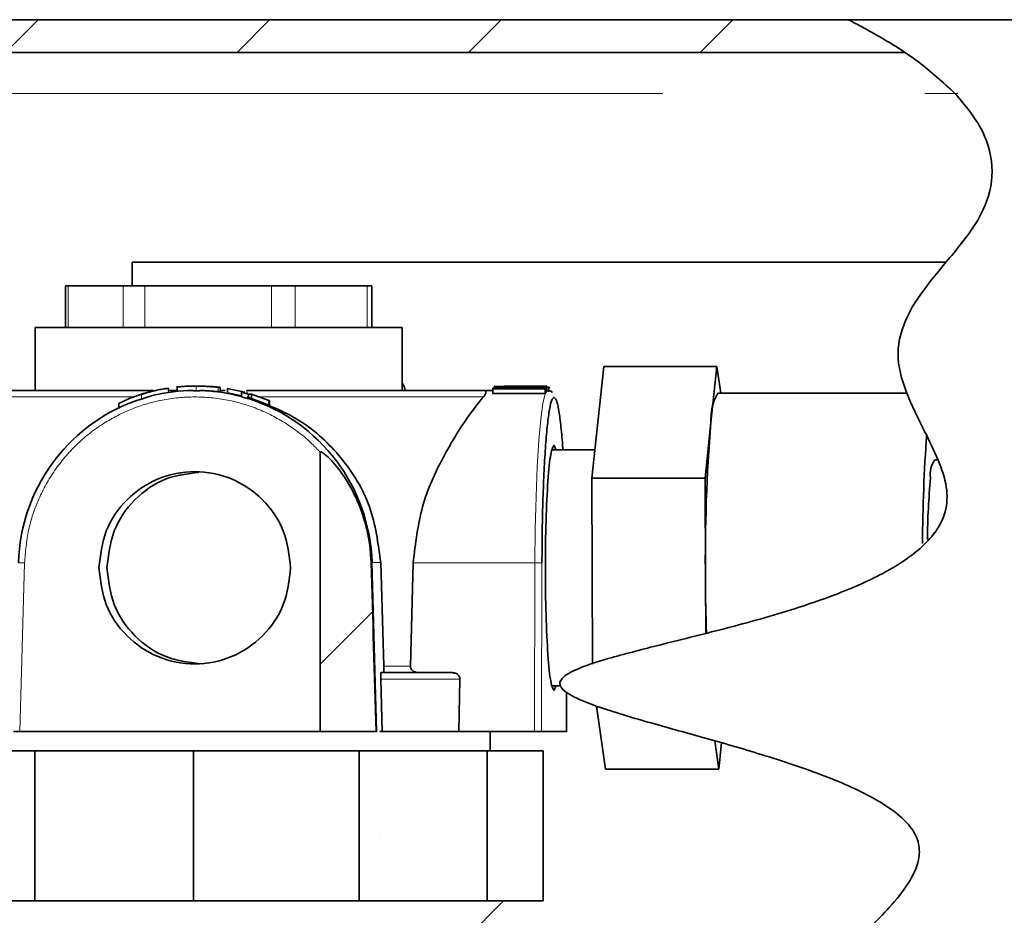
# Model space of a CAD drawing. Extents: x 0.3 to 10.5, y 0 to 7.8.
# Drawn here: x 8.2 to 8.6, y 4.6 to 5 of the extents above; entities that cross this region are included whole.
import ezdxf

# ---------------------------------------------------------------- set-up
doc = ezdxf.new("R2010")
doc.units = 0
doc.header["$MEASUREMENT"] = 0
doc.linetypes.add('PHANTOM', pattern=[0.49999999999999994, 0.25, -0.05, 0.05, -0.05, 0.05, -0.05])
doc.layers.get('0').update_dxf_attribs({"color": 1, "linetype": 'CONTINUOUS'})
pattern_1 = [(45, (5.194538753623172, 2.77546804877751), (-0.04419417382415922, 0.04419417382415922), [])]

msp = doc.modelspace()

# ---------------------------------------------------------------- hatches: boundary and pattern name
at = {"linetype": 'Continuous', "lineweight": 18}
h = msp.add_hatch(dxfattribs=at)
h.set_pattern_fill('ANSI31', scale=0.5, style=0)
h.set_pattern_definition(pattern_1)
edge = h.paths.add_edge_path(flags=0)
edge.add_line((8.507177679307093, 4.98336566253433), (6.536024499473575, 4.983365662518521))
edge.add_spline(control_points=[(6.536024499473571, 4.98336566251852), (6.534961907028285, 4.98336566251852), (6.533899231999486, 4.98335378711216), (6.532836937107328, 4.983328642194617), (6.524739746319797, 4.983136978659206), (6.516515125151267, 4.982194798996749), (6.508812403281825, 4.979690940102469), (6.505648238628355, 4.978662391760099), (6.502549893836198, 4.977355333115525), (6.499662964208399, 4.975701402351853), (6.496611221637126, 4.973953049751628), (6.493735221652111, 4.971772901407808), (6.491391963174275, 4.969150114866344), (6.489926978878737, 4.967510372119171), (6.488649518632416, 4.965668729064222), (6.487689955768738, 4.963690301816704), (6.48678130390458, 4.961816842896401), (6.486144132295808, 4.959779396834938), (6.485866573790107, 4.957715793720916), (6.485756718052125, 4.956899033872719), (6.485701066484127, 4.956073110487565), (6.485701066484127, 4.955248995851853)], knot_values=[0.07615095033972452, 0.07615095033972452, 0.07615095033972452, 0.07615095033972452, 0.07664453641449684, 0.07664453641449684, 0.07664453641449684, 0.08043567190340087, 0.08043567190340087, 0.08043567190340087, 0.08195683956023864, 0.08195683956023864, 0.08195683956023864, 0.08357335814652651, 0.08357335814652651, 0.08357335814652651, 0.08457804146295562, 0.08457804146295562, 0.08457804146295562, 0.08553101780845278, 0.08553101780845278, 0.08553101780845278, 0.08590711432664641, 0.08590711432664641, 0.08590711432664641, 0.08590711432664641], weights=[1, 1, 1, 1, 1, 1, 1, 1, 1, 1, 1, 1, 1, 1, 1, 1, 1, 1, 1, 1, 1, 1], degree=3, periodic=0)
edge.add_line((6.485701066484127, 4.955248995851853), (6.485701066484127, 4.441698995851853))
edge.add_line((6.485701066484127, 4.441698995851852), (6.505750798583927, 4.441698995851852))
edge.add_line((6.505750798583927, 4.441698995851852), (6.505750798583927, 4.95524899585185))
edge.add_spline(control_points=[(6.505750798583927, 4.955248995851853), (6.505750798583927, 4.95628497454648), (6.505933984584511, 4.957333260600861), (6.506269860190772, 4.958313280719451), (6.506768166686074, 4.95976724278611), (6.507615293110172, 4.961119549607555), (6.508628425057497, 4.962275351801636), (6.509928699234168, 4.963758731878896), (6.511537086990431, 4.964987262983024), (6.513237696865767, 4.965986790591466), (6.51608165527732, 4.967658317371849), (6.519271778409157, 4.9687650913087), (6.522484842990552, 4.969512297585413), (6.526904309411103, 4.970540055654232), (6.531487102632825, 4.970915662518521), (6.536024499473571, 4.970915662518521)], knot_values=[0.03123137211346187, 0.03123137211346187, 0.03123137211346187, 0.03123137211346187, 0.03170177097055162, 0.03170177097055162, 0.03170177097055162, 0.03240447934712749, 0.03240447934712749, 0.03240447934712749, 0.03330479424657289, 0.03330479424657289, 0.03330479424657289, 0.03481531137181702, 0.03481531137181702, 0.03481531137181702, 0.03690024988149604, 0.03690024988149604, 0.03690024988149604, 0.03690024988149604], weights=[1, 1, 1, 1, 1, 1, 1, 1, 1, 1, 1, 1, 1, 1, 1, 1], degree=3, periodic=0)
edge.add_line((6.536024499473571, 4.970915662518522), (8.528639478352941, 4.970915662562751))
edge.add_spline(control_points=[(8.528639478352938, 4.970915662562752), (8.522171287764786, 4.975230045012592), (8.514958133568557, 4.979382993002232), (8.507177679307086, 4.98336566253433)], knot_values=[0.5544478054312852, 0.5544478054312852, 0.5544478054312852, 0.5544478054312852, 0.5580813526350743, 0.5580813526350743, 0.5580813526350743, 0.5580813526350743], weights=[1, 1, 1, 1], degree=3, periodic=0)
h = msp.add_hatch(dxfattribs=at)
h.set_pattern_fill('ANSI31', scale=0.5, style=0)
h.set_pattern_definition(pattern_1)
edge = h.paths.add_edge_path(flags=0)
edge.add_ellipse((8.340786920452048, 4.155188560851332), major_axis=(-0.03505753807803558, 1.21690761331955), ratio=0.002053535692244737, start_angle=297.2153718004103, end_angle=300.6835371526828)
edge.add_spline(control_points=[(8.32504631049114, 4.776233360128209), (8.325033725558571, 4.776652463000853), (8.325017073243211, 4.777071463497777), (8.324996356512125, 4.777490243171877), (8.324723161716927, 4.783012756680649), (8.323731315896113, 4.788546726986145), (8.322050768227053, 4.79381441626919), (8.320073967540944, 4.8000107128579), (8.317103944582557, 4.805998751078982), (8.313211365927723, 4.811209285004005), (8.31163319569479, 4.813321794542628), (8.309907677340115, 4.815354427917572), (8.307931109293579, 4.817099849526325), (8.30743663043999, 4.81753650237905), (8.30692901539692, 4.817969334892331), (8.306360406510736, 4.818303788155135), (8.306216601603177, 4.818388373573531), (8.306066862102805, 4.818472079314874), (8.305904436843656, 4.818510192037604), (8.30586702352477, 4.818518970988959), (8.30582824382431, 4.818524956601789), (8.305789863491123, 4.818523013294965), (8.30576970008214, 4.818521992363489), (8.305749282851012, 4.818518605013645), (8.30573041595399, 4.818511418529133), (8.305717414459247, 4.818506466202288), (8.30570494004193, 4.818499541418684), (8.305694148895144, 4.818490759872243), (8.305683357550807, 4.818481978165042), (8.305674032417132, 4.818471126608121), (8.30566675362733, 4.818459269512648), (8.305654711228785, 4.818439652533299), (8.305647712602523, 4.818416776031593), (8.305644062783047, 4.818394048865927), (8.30564145514503, 4.818377811289923), (8.305640429989092, 4.818361291540691), (8.305640429969232, 4.818344845913598)], knot_values=[1.504135319310552e-05, 1.504135319310552e-05, 1.504135319310552e-05, 1.504135319310552e-05, 0.0002067415003152894, 0.0002067415003152894, 0.0002067415003152894, 0.002755794399123558, 0.002755794399123558, 0.002755794399123558, 0.005767901171338127, 0.005767901171338127, 0.005767901171338127, 0.006975997394908683, 0.006975997394908683, 0.006975997394908683, 0.007276899374103946, 0.007276899374103946, 0.007276899374103946, 0.007352862590553333, 0.007352862590553333, 0.007352862590553333, 0.007370152198698067, 0.007370152198698067, 0.007370152198698067, 0.007379207642964996, 0.007379207642964996, 0.007379207642964996, 0.007385430050248888, 0.007385430050248888, 0.007385430050248888, 0.00739165940325676, 0.00739165940325676, 0.00739165940325676, 0.007402066164870912, 0.007402066164870912, 0.007402066164870912, 0.007409430911449149, 0.007409430911449149, 0.007409430911449149, 0.007409430911449149], weights=[1, 1, 1, 1, 1, 1, 1, 1, 1, 1, 1, 1, 1, 1, 1, 1, 1, 1, 1, 1, 1, 1, 1, 1, 1, 1, 1, 1, 1, 1, 1, 1, 1, 1, 1, 1, 1], degree=3, periodic=0)
edge.add_line((8.30564042996924, 4.818344845913598), (8.30564042996924, 4.7117874779485))
edge.add_line((8.30564042996924, 4.711787477948501), (8.326977951014266, 4.711787477948501))

# ---------------------------------------------------------------- linework, layer by layer
at = {"color": 7, "linetype": 'Continuous', "lineweight": 35}
for p, q in [((8.507177679307086, 4.98336566253433), (6.536024499473571, 4.98336566251852)), ((8.507177679337973, 4.98336566251852), (8.898967371167013, 4.98336566251852)), ((8.528639478352938, 4.970915662562752), (6.536024499473571, 4.970915662518522)), ((8.233887447336771, 4.89081566251851), (8.233887447336771, 4.8817874779485)), ((8.54448325428473, 4.890815662518508), (8.233887447336771, 4.89081566251851)), ((8.208425132157624, 4.8817874779485), (8.208425132157624, 4.865954144615167)), ((8.208425132157624, 4.8817874779485), (8.209404320954798, 4.8817874779485)), ((8.230375711875192, 4.8817874779485), (8.209404320954798, 4.8817874779485)), ((8.230375711875192, 4.8817874779485), (8.238623593086176, 4.8817874779485)), ((8.28707186902495, 4.8817874779485), (8.238623593086176, 4.8817874779485)), ((8.28707186902495, 4.8817874779485), (8.296092680227781, 4.8817874779485)), ((8.323569565246162, 4.8817874779485), (8.296092680227781, 4.8817874779485)), ((8.323569565246162, 4.8817874779485), (8.325321684035176, 4.8817874779485)), ((8.325321684035176, 4.865954144615167), (8.325321684035176, 4.8817874779485)), ((8.196873408096403, 4.865954144615167), (8.196873408096403, 4.841954144615166)), ((8.336873408096404, 4.865954144615167), (8.196873408096403, 4.865954144615167)), ((8.336873408096404, 4.841954144615166), (8.336873408096404, 4.865954144615167)), ((8.4092593753377, 4.808440746162652), (8.413817611245067, 4.851094845564)), ((8.457041180920266, 4.851094845564002), (8.413817611245067, 4.851094845564)), ((8.454762062966582, 4.829767795863327), (8.457041180920266, 4.851094845564002)), ((8.457041180920266, 4.851094845564002), (8.458499736105255, 4.840937477948486)), ((8.165206741429737, 4.841954144615166), (8.242012545721787, 4.841954144615166)), ((8.24743894002456, 4.841954144615166), (8.250976725111913, 4.841954144615166)), ((8.247507337797396, 4.842701896130282), (8.247507337797396, 4.84277032952398)), ((8.251042639838284, 4.843590963514917), (8.251042639838284, 4.841550282654528)), ((8.253884296250947, 4.843633198169647), (8.253884296250947, 4.843478452024649)), ((8.258037483680676, 4.843620811281833), (8.257922775216366, 4.843620811281833)), ((8.264025468684766, 4.84339848821102), (8.264846292764952, 4.84339848821102)), ((8.264846292764952, 4.84339848821102), (8.267492013174115, 4.843134157523822)), ((8.267492013174115, 4.843134157523822), (8.26667010478206, 4.843134157523822)), ((8.267492013174115, 4.841455416395452), (8.26667010478206, 4.841455416395452)), ((8.267492013174115, 4.841455416395452), (8.267492013174115, 4.843134157523822)), ((8.267492013174115, 4.841954144615166), (8.269376585548025, 4.841954144615166)), ((8.276796840323337, 4.841324157897497), (8.270228155169564, 4.842724572356603)), ((8.270228155169564, 4.842724572356603), (8.270396223508309, 4.842724572356603)), ((8.270228155169564, 4.841035530786692), (8.270228155169564, 4.842724572356603)), ((8.275542291498, 4.839873289057924), (8.270228155169564, 4.841035530786692)), ((8.275542291498, 4.84129742201745), (8.275575254170294, 4.841324157897497)), ((8.275542291498, 4.84129742201745), (8.278188011907163, 4.840540139162679)), ((8.275542291498, 4.839554021363928), (8.275542291498, 4.84129742201745)), ((8.277494038761768, 4.841954144615166), (8.36854007476307, 4.841954144615166)), ((8.27822097457945, 4.840567180515886), (8.278188011907163, 4.840540139162679)), ((8.278188011907163, 4.840540139162679), (8.278188011907163, 4.838776269247725)), ((8.279442560732493, 4.840567180515886), (8.27822097457945, 4.840567180515886)), ((8.279442560732493, 4.840567180515886), (8.286041656465686, 4.838162101806458)), ((8.279442560732493, 4.840567180515886), (8.279442560732493, 4.838821698630924)), ((8.371519933998792, 4.841937477948499), (8.368874884188296, 4.841937477948499)), ((8.37170860426293, 4.842929790269396), (8.371519933998792, 4.842504573077716)), ((8.371519933998792, 4.840810370308655), (8.371519933998792, 4.842504573077716)), ((8.391469274095437, 4.842504573077716), (8.371519933998792, 4.842504573077716)), ((8.391469274095437, 4.840810370308655), (8.371519933998792, 4.840810370308655)), ((8.37170860426293, 4.842929790269396), (8.391657944359574, 4.842929790269396)), ((8.372038235069242, 4.84342272398927), (8.372231242580833, 4.843566018990425)), ((8.372038235069242, 4.842929790269396), (8.372038235069242, 4.84342272398927)), ((8.391987575165887, 4.84342272398927), (8.372038235069242, 4.84342272398927)), ((8.372231242580833, 4.843566018990425), (8.375808765486271, 4.843467740788483)), ((8.380369530822408, 4.843604144615166), (8.375809181313317, 4.843604144615166)), ((8.381821658673902, 4.84342272398927), (8.37650612253608, 4.843559708369589)), ((8.37650612253608, 4.843559708369589), (8.392167570935124, 4.843559708369589)), ((8.391657944359574, 4.842929790269396), (8.391469274095437, 4.842504573077716)), ((8.391469274095437, 4.840810370308655), (8.391469274095437, 4.842504573077716)), ((8.391657944359574, 4.841246344592746), (8.391469274095437, 4.840810370308655)), ((8.391657944359574, 4.841246344592746), (8.391657944359574, 4.842929790269396)), ((8.391987575165887, 4.841751576672896), (8.391657944359574, 4.841751576672896)), ((8.392915746120503, 4.843136823065133), (8.391777818721843, 4.843166148099431)), ((8.392167570935124, 4.843559708369589), (8.391987575165887, 4.84342272398927)), ((8.391987575165887, 4.841751576672896), (8.391987575165887, 4.84342272398927)), ((8.392167570935124, 4.84189194648603), (8.391987575165887, 4.841751576672896)), ((8.392167570935124, 4.841891946486029), (8.392167570935124, 4.843559708369589)), ((8.392388004653236, 4.841937477948499), (8.392167570935124, 4.841937477948499)), ((8.393108753632086, 4.842765722432959), (8.392915746120503, 4.843136823065133)), ((8.392915746120503, 4.841458564969572), (8.392915746120503, 4.843136823065133)), ((8.52954492354971, 4.840937477948486), (8.457389603664796, 4.840937477948486)), ((8.228700205823595, 4.836882588221113), (8.228700205823595, 4.835016443809198)), ((8.278188011907163, 4.838776269247725), (8.275542291498, 4.839554021363928)), ((8.27822097457945, 4.838821698630924), (8.278188011907156, 4.838776269247721)), ((8.279442560732493, 4.838821698630924), (8.27822097457945, 4.838821698630924)), ((8.286041656465686, 4.836349013859741), (8.279442560732493, 4.838821698630924)), ((8.286041656465686, 4.838162101806458), (8.286209724804431, 4.838162101806458)), ((8.286041656465686, 4.836349013859741), (8.286041656465686, 4.838162101806458)), ((8.286209724804431, 4.836349013859741), (8.286209724804431, 4.838162101806458)), ((8.286209724804431, 4.836349013859741), (8.286041656465686, 4.836349013859741)), ((8.452482945012898, 4.808440746162653), (8.454762062966582, 4.829767795863327)), ((8.305640429969232, 4.711787477948501), (8.305640429969232, 4.818345583305688)), ((8.41041673166214, 4.819270811281826), (8.394226074026244, 4.819270811281826)), ((8.394881672134497, 4.821104144615167), (8.39553727024275, 4.819270811281826)), ((8.541347787245614, 4.815520811281822), (8.540179364042674, 4.815520811281822)), ((8.452482945012898, 4.808440746162653), (8.4092593753377, 4.808440746162652)), ((8.409580913247128, 4.737544572577719), (8.4092593753377, 4.808440746162652)), ((8.45265715638516, 4.770028729021569), (8.452482945012898, 4.808440746162653)), ((8.32870558855234, 4.776241003048605), (8.329912418120282, 4.736787477948499)), ((8.340015454341463, 4.736787477948499), (8.34108109977659, 4.776224841240162)), ((8.452751353788601, 4.749259061527771), (8.45265715638516, 4.770028729021569)), ((8.32931182197161, 4.711787477948501), (8.32870633304409, 4.731787477948505)), ((8.358937955953552, 4.731787477948481), (8.35848567172083, 4.71178747794846)), ((8.394226074026244, 4.729270811281826), (8.397305749603634, 4.729270811281826)), ((8.395537270242743, 4.729270811281826), (8.394881672134497, 4.7274374779485)), ((8.399653770613364, 4.711754662988526), (8.399622776092139, 4.726837717482229)), ((8.41451445673412, 4.697446776999651), (8.411055221314273, 4.721536867103615)), ((8.30564042996924, 4.711787477948501), (8.190915699420112, 4.711787477948501)), ((8.326977951014266, 4.711787477948501), (8.30564042996924, 4.711787477948501)), ((8.328395090775489, 4.711787477948501), (8.329311821971617, 4.711787477948501)), ((8.35848567172083, 4.71178747794846), (8.38744441006916, 4.71178747794846)), ((8.370498408096404, 4.704517713167468), (8.370498408096404, 4.711787477948501)), ((8.399647365384014, 4.711787477948501), (8.39011597888498, 4.711787477948501)), ((8.457738026409318, 4.697446776999647), (8.4561882196317, 4.708239620037285)), ((8.45880987770614, 4.707476721190191), (8.457738026409318, 4.697446776999647)), ((8.196664370750371, 4.704517713167468), (8.154865002327925, 4.704517713167468)), ((8.196664370750371, 4.647184379834136), (8.196664370750371, 4.704517713167468)), ((8.257276194031052, 4.704517713167468), (8.196664370750371, 4.704517713167468)), ((8.257276194031052, 4.647184379834136), (8.257276194031052, 4.704517713167468)), ((8.320459583070134, 4.704517713167468), (8.257276194031052, 4.704517713167468)), ((8.320459583070134, 4.647184379834136), (8.320459583070134, 4.704517713167468)), ((8.36928459979953, 4.704517713167468), (8.320459583070134, 4.704517713167468)), ((8.36928459979953, 4.647184379834136), (8.36928459979953, 4.704517713167468)), ((8.390668620416166, 4.704517713167468), (8.36928459979953, 4.704517713167468)), ((8.390668620416166, 4.647184379834136), (8.390668620416166, 4.704517713167468)), ((8.457738026409318, 4.697446776999647), (8.41451445673412, 4.697446776999651)), ((8.196664370750371, 4.647184379834136), (8.154865002327925, 4.647184379834136)), ((8.257276194031052, 4.647184379834136), (8.196664370750371, 4.647184379834136)), ((8.320459583070134, 4.647184379834136), (8.257276194031052, 4.647184379834136)), ((8.36928459979953, 4.647184379834136), (8.320459583070134, 4.647184379834136)), ((8.350206741429732, 4.621851046500802), (8.375540074763068, 4.647184379834136)), ((8.390668620416166, 4.647184379834136), (8.36928459979953, 4.647184379834136))]:
    msp.add_line(p, q, dxfattribs=at)
at = {"color": 7, "linetype": 'PHANTOM', "lineweight": 18}
for p, q in [((8.186417371167012, 4.955248995851854), (8.547878380909731, 4.955248995851854)), ((8.898967371167013, 4.955248995851854), (8.547878380898355, 4.955248995861619)), ((8.209404320954798, 4.8817874779485), (8.209404320954798, 4.865954144615167)), ((8.230375711875192, 4.865954144615167), (8.230375711875192, 4.8817874779485)), ((8.238623593086176, 4.8817874779485), (8.238623593086176, 4.865954144615167)), ((8.28707186902495, 4.865954144615167), (8.28707186902495, 4.8817874779485)), ((8.296092680227781, 4.8817874779485), (8.296092680227781, 4.865954144615167)), ((8.323569565246162, 4.865954144615167), (8.323569565246162, 4.8817874779485)), ((8.23738357004983, 4.840429288144171), (8.23738357004983, 4.838625638229153)), ((8.247650281515925, 4.84116585282479), (8.247650281515925, 4.84274643002295)), ((8.258245227528947, 4.843542485859591), (8.258245227528947, 4.841822031571842)), ((8.26667010478206, 4.841455416395452), (8.26667010478206, 4.843134157523822)), ((8.163270368110199, 4.839454144615167), (8.23411968286999, 4.839454144615167)), ((8.281845560797281, 4.839454144615135), (8.36789248486499, 4.839454144615167)), ((8.192770443053009, 4.776168828475934), (8.190915699420112, 4.711787477948501)), ((8.32538990830623, 4.776241003048598), (8.327246731195439, 4.711787477948501)), ((8.32538990830623, 4.776241003048598), (8.32870558855234, 4.776241003048598)), ((8.34108109977659, 4.776224841240142), (8.387576823913117, 4.776224841240142)), ((8.38744441006916, 4.71178747794846), (8.387576823913117, 4.776224841240142)), ((8.39011597888498, 4.711787477948501), (8.390248244377384, 4.77615264801508)), ((8.329912418120282, 4.736787477948499), (8.340015454341463, 4.736787477948499)), ((8.358937955953552, 4.731787477948502), (8.32870633304409, 4.731787477948502)), ((8.399616427280145, 4.726843077719328), (8.399647365384014, 4.711787477948501))]:
    msp.add_line(p, q, dxfattribs=at)
at = {"color": 7, "linetype": 'PHANTOM', "lineweight": 18, "flags": 128}
msp.add_lwpolyline([(8.387576823913117, 4.776224841240142), (8.387692535249998, 4.789144685964975), (8.387982136766306, 4.801513697425805), (8.388434903472623, 4.812873806484592), (8.38903406778365, 4.822804307300683), (8.389757440482365, 4.830937437586564), (8.390578232466867, 4.836971998172726), (8.391466046847457, 4.840684507500039), (8.392365395853867, 4.841936731436951)], dxfattribs=at)
at = {"color": 7, "linetype": 'Continuous', "lineweight": 35}
for centre, radius, start, end in [((8.33226143345936, 4.841120811281834), 0.005833333333333609, 8.213210701727874, 37.75611553388855), ((8.257931914054675, 4.774592821116873), 0.06902900866257004, 104.7909207033691, 109.8053911751317), ((8.25792383655761, 4.774616873490849), 0.06733730364866373, 92.32841087821869, 105.164206581909), ((8.257922775874244, 4.774638062964661), 0.06898274828299338, 87.17274974559994, 92.2719601380631), ((8.257921579926888, 4.774616162130704), 0.06733802568926103, 74.80143489871814, 87.10261744945156), ((8.25791551458695, 4.774599364947339), 0.06902220219894989, 72.89118519980782, 75.17569119538878), ((8.474873332294715, 4.830930739020608), 0.02014486512180332, 150.2155165470303, 183.3094686836517), ((8.258081457528101, 4.774339295075516), 0.06765254911639894, 110.3607983752776, 178.3892078468871), ((8.257774987494104, 4.774344286603061), 0.06764151868272078, 1.606825154060801, 72.40601740172879), ((9.066624633622775, 4.778302195815296), 0.6140232189081337, 175.191997312423, 180.772037700859), ((9.142924322478246, 4.78055573909696), 0.607448140498923, 175.7888682200511, 179.7157917505421), ((8.548105695070065, 4.810009387244068), 0.009654145144949748, 145.1879117424095, 188.3370734882334), ((8.833382639634886, 4.781709622004445), 0.2960536870610641, 174.786816615791, 179.3380698622298), ((9.307294454797715, 4.773500575565229), 0.8546443503331269, 180.232754947851, 181.6309604736694)]:
    msp.add_arc(centre, radius, start, end, dxfattribs=at)
at = {"color": 7, "linetype": 'PHANTOM', "lineweight": 18}
for centre, radius, start, end in [((8.199720679942361, 5.037710360661396), 0.2616338641130716, 267.9692163207404, 268.4777731549609), ((8.325846173523539, 4.74800171006211), 0.0282429787084368, 90.92565337402516, 91.62287784572027), ((8.388166115194581, 4.748568440117629), 0.02766267859885809, 85.68334838787494, 91.22065032317526)]:
    msp.add_arc(centre, radius, start, end, dxfattribs=at)
at = {"color": 7, "linetype": 'Continuous', "lineweight": 35}
msp.add_ellipse((8.340786920452048, 4.155188560851332), major_axis=(-0.03505753807803513, 1.216907613319551), ratio=0.002053535692246923, start_param=5.187386825458468, end_param=5.247917729855796, dxfattribs=at)
for points, knots in [([(8.547878380898355, 4.955248995861619), (8.543288620786763, 4.95943284262547), (8.533914384539814, 4.967978031705454), (8.521533664626135, 4.975518854927178), (8.513090198806426, 4.980278673528345), (8.508964344644868, 4.982448820754207), (8.5073204750397, 4.98329262419387), (8.507211707536799, 4.983348257494399), (8.507177679337973, 4.98336566251852)], [0, 0, 0, 0, 0.3039300783355318, 0.6207540890146149, 0.7526352714414529, 0.8855362760726743, 0.9641897234772583, 1, 1, 1, 1]), ([(8.547878380898355, 4.955248995861619), (8.551779744240983, 4.95068604854542), (8.559125072743152, 4.942095116598806), (8.563354520690917, 4.925729905939806), (8.559202432897601, 4.909380666766952), (8.549085697102116, 4.896194045941006), (8.538262113596724, 4.883573973064199), (8.529201242521738, 4.871006327919079), (8.524686667528295, 4.855899922833308), (8.52911411391044, 4.840611338464892), (8.535648948942525, 4.827649899604007), (8.541444737660706, 4.815857998363922), (8.545127083120784, 4.80561842094161), (8.544861650002852, 4.795314273981279), (8.538784030786383, 4.784598769451955), (8.526232499407927, 4.774785772519651), (8.50809272120585, 4.765970084795607), (8.48547017837067, 4.758002274086054), (8.460407574671523, 4.751044799473578), (8.436413753668903, 4.745192427026882), (8.417251560211811, 4.740241044153536), (8.405595703798562, 4.736704646074734), (8.399770689340437, 4.733671589579223), (8.397925282085433, 4.732200608803335), (8.397190727114216, 4.730934469953621), (8.39704738550038, 4.730016875751862), (8.397304730643457, 4.729102609872764), (8.398218041318325, 4.727767169609424), (8.400359222437453, 4.726158957459645), (8.40485434889422, 4.723811980717287), (8.415018482531211, 4.719961670167543), (8.431122065548452, 4.715248020459124), (8.452092922348294, 4.709473993642917), (8.47477882624044, 4.702992085997422), (8.497300811192533, 4.695540514947692), (8.514843598674682, 4.687971627196922), (8.525732657296077, 4.680810287444101), (8.531346651430448, 4.675415301377687), (8.534508976498651, 4.669213499149003), (8.534228777258969, 4.661586651323543), (8.530026407408998, 4.653233509493419), (8.52103656538767, 4.6422425925461), (8.507210844301278, 4.629328922398929), (8.49006835877186, 4.614277784034665), (8.473501848658168, 4.598427568138995), (8.461382865084781, 4.583259029603917), (8.455023672186792, 4.569021961416611), (8.454163885716016, 4.556485383354219), (8.457630543301997, 4.542075545770483), (8.465018363337679, 4.526073339970615), (8.475049893953683, 4.506592854170498), (8.482284112856151, 4.483519512975355), (8.48076176942533, 4.46663099918417), (8.480010612190215, 4.458297840536987)], [0, 0, 0, 0, 0.02407569885755173, 0.04532874831102283, 0.06544897533081918, 0.09005220233696808, 0.1117886029741816, 0.1329279685298801, 0.1525040146060536, 0.1729777649308889, 0.1952617113196895, 0.2115595234929908, 0.2261401167553699, 0.2389093012692491, 0.2518338133463621, 0.2745721170321523, 0.3021891153254125, 0.3333014881083287, 0.3714763015053212, 0.4074363907156591, 0.4331816731303897, 0.4517216904976495, 0.4563899658279266, 0.4597681826169617, 0.4610639941654068, 0.462224651618011, 0.463421631573057, 0.4648122190631233, 0.4687029331155134, 0.4740703317213022, 0.48534884744114, 0.5125656026390106, 0.541978608232417, 0.5733728042114316, 0.6080215106854251, 0.6380007461892722, 0.6503035105690186, 0.6605903071374185, 0.6692405925006053, 0.6775590562042587, 0.6904244953327119, 0.7062951912386898, 0.7349316338492632, 0.7668064538999586, 0.7986611440877659, 0.8276632442895125, 0.8447972502889733, 0.8608926162490925, 0.8774862234339253, 0.9042600680982885, 0.9319601295801596, 0.9664276536377001, 0.9999999999999999, 0.9999999999999999, 0.9999999999999999, 0.9999999999999999]), ([(8.23738357004983, 4.840429288144171), (8.236925334764331, 4.840294441397497), (8.235920477543234, 4.839998738007947), (8.235028356087023, 4.839700773859613), (8.234543060119657, 4.839538687409838)], [0, 0, 0, 0, 0.4560202941087654, 1, 1, 1, 1]), ([(8.240309322520014, 4.841334474561626), (8.239833720118186, 4.841197602834705), (8.238882897569377, 4.840923969388471), (8.237883211923327, 4.840594137692025), (8.23738357004983, 4.840429288144171)], [0, 0, 0, 0, 0.5002010127219053, 1, 1, 1, 1]), ([(8.247650281515925, 4.84274643002295), (8.247474022746262, 4.842728172372241), (8.247093806309069, 4.842688787898395), (8.245464693397183, 4.842436892349107), (8.243246884836212, 4.842036233521344), (8.241307817183392, 4.841573006548638), (8.240309322520014, 4.841334474561626)], [0, 0, 0, 0, 0.2099894797553898, 0.4529786063728998, 0.7183192956178301, 1, 1, 1, 1]), ([(8.24749622614865, 4.842699561717537), (8.24750805293347, 4.84270203521491), (8.247688153978837, 4.84273970221144), (8.247668574892588, 4.842743180316419), (8.247650281515925, 4.84274643002295)], [0, 0, 0, 0, 0.06566749679617598, 1, 1, 1, 1]), ([(8.255188106988507, 4.843566584976672), (8.25452652452797, 4.843532376508489), (8.253201707735586, 4.843463874158753), (8.251822413034562, 4.84333233416105), (8.250990847550577, 4.843231444657842), (8.250982338685178, 4.843217336211159), (8.250978245803603, 4.843210549853784)], [0, 0, 0, 0, 0.2494584267129029, 0.4995397133780474, 0.7592717019925396, 0.9999999999999999, 0.9999999999999999, 0.9999999999999999, 0.9999999999999999]), ([(8.258245227528947, 4.843542485859591), (8.25772556438387, 4.84355286070122), (8.256645862921781, 4.843574416456678), (8.255685990366034, 4.843569259747961), (8.255188106988507, 4.843566584976672)], [0, 0, 0, 0, 0.4813026223646447, 1, 1, 1, 1]), ([(8.258245227528947, 4.841822031571843), (8.257706491262654, 4.841841937270579), (8.25662861726076, 4.841881763501889), (8.25566839629518, 4.841892974176985), (8.255188106988507, 4.84189858160232)], [0, 0, 0, 0, 0.4998137679807939, 1, 1, 1, 1]), ([(8.255701865025914, 4.843579014825047), (8.255994502913468, 4.84358856307658), (8.256520082132683, 4.843605711787663), (8.257374544667146, 4.843619604746197), (8.257925596632, 4.843620310374662), (8.258187385145797, 4.843620645597905)], [0, 0, 0, 0, 0.3973924301879715, 0.7137189409192862, 1, 1, 1, 1]), ([(8.258187385145797, 4.843620645597905), (8.25882398656208, 4.843614095106195), (8.259914180109485, 4.843602877248975), (8.261312034717507, 4.843548811466037), (8.262628841269434, 4.843482365628755), (8.263697769490607, 4.843412165818823), (8.263922096229196, 4.843402802801749), (8.264025468684766, 4.84339848821102)], [0, 0, 0, 0, 0.2035060761035009, 0.3485085099578072, 0.4984454689957397, 0.7688776478535181, 0.9999999999999999, 0.9999999999999999, 0.9999999999999999, 0.9999999999999999]), ([(8.261325336350945, 4.843536844832538), (8.260806501086607, 4.843544078594925), (8.259813465904786, 4.843557923799831), (8.2587520709849, 4.843547475291749), (8.258245227528947, 4.843542485859591)], [0, 0, 0, 0, 0.5224742021547799, 0.9999999999999999, 0.9999999999999999, 0.9999999999999999, 0.9999999999999999]), ([(8.261325336350945, 4.841868107425493), (8.260803222711163, 4.841865489082523), (8.259809899894515, 4.841860507676915), (8.258748656597556, 4.84183441115377), (8.258245227528947, 4.841822031571842)], [0, 0, 0, 0, 0.5256233230882495, 1, 1, 1, 1]), ([(8.261325336350945, 4.843536844832538), (8.262046386942659, 4.843496074605665), (8.26348925111566, 4.843414491010347), (8.265169111739597, 4.843266772130069), (8.266323309405871, 4.843155851343297), (8.266559604695432, 4.843141069867802), (8.26667010478206, 4.843134157523822)], [0, 0, 0, 0, 0.2499407445531192, 0.5001459673314138, 0.7662504656205756, 1, 1, 1, 1]), ([(8.26667010478206, 4.841455416395452), (8.266559596343365, 4.841462502492555), (8.266323290030309, 4.841477655086327), (8.265169139629188, 4.841591338051885), (8.263489367714202, 4.841742721080355), (8.26204644394445, 4.841826325662468), (8.261325336350945, 4.841868107425493)], [0, 0, 0, 0, 0.2337425323810567, 0.4998245987704422, 0.7500351110231819, 1, 1, 1, 1]), ([(8.367892484864997, 4.839454144615149), (8.36820918190933, 4.839863023573737), (8.369010466236135, 4.840897540020733), (8.36876262913684, 4.841806694504931), (8.368841404500502, 4.841837458067332), (8.36887505131135, 4.841850597908482)], [0, 0, 0, 0, 0.2724084771603275, 0.6892285455291693, 1, 1, 1, 1]), ([(8.394218417161769, 4.84110144064504), (8.39398018403739, 4.8413947643026), (8.39355503749785, 4.841918224414639), (8.392639879339685, 4.841767239974771), (8.39223753492229, 4.841700860468722)], [0, 0, 0, 0, 0.5603553180352286, 1, 1, 1, 1]), ([(8.234543060119657, 4.839538687409838), (8.233733643642546, 4.839222113099164), (8.232063815677643, 4.838569019602951), (8.230187345072496, 4.837686562636587), (8.229074014101885, 4.837100531921089), (8.228565650837355, 4.836795155741012), (8.228555856763977, 4.836759107264132), (8.22855137825468, 4.83674262347516)], [0, 0, 0, 0, 0.255025041538548, 0.5261172191966693, 0.7769559939639842, 0.8980092740388438, 0.9999999999999999, 0.9999999999999999, 0.9999999999999999, 0.9999999999999999]), ([(8.234543060119657, 4.837764930660733), (8.233700602220667, 4.837432295123961), (8.23265265947658, 4.837018526082677), (8.231901301333247, 4.836657540335698), (8.231753971994346, 4.836586756792685)], [0, 0, 0, 0, 0.8039159617696656, 1, 1, 1, 1]), ([(8.23738357004983, 4.838625638229153), (8.236928584925446, 4.838496192352744), (8.235924415370237, 4.838210500357182), (8.235031434826185, 4.83792246071656), (8.234543060119657, 4.837764930660733)], [0, 0, 0, 0, 0.4530959159460521, 1, 1, 1, 1]), ([(8.240309322520014, 4.839609498902441), (8.239822254271354, 4.839456495310682), (8.238869929637675, 4.839157339925634), (8.23787139986665, 4.838800145086926), (8.23738357004983, 4.838625638229153)], [0, 0, 0, 0, 0.5114519056177815, 0.9999999999999999, 0.9999999999999999, 0.9999999999999999, 0.9999999999999999]), ([(8.277755201810907, 4.83945414461514), (8.284754607229852, 4.836786796442301), (8.298574110794457, 4.831520430890335), (8.31429558369837, 4.816654161788997), (8.32574294155208, 4.798357500174574), (8.327725541010617, 4.783557169516601), (8.32870558855234, 4.776241003048598)], [0, 0, 0, 0, 0.2532669120596709, 0.5000457588199191, 0.7528603556646212, 0.9999999999999999, 0.9999999999999999, 0.9999999999999999, 0.9999999999999999]), ([(8.34108109977659, 4.776224841240142), (8.34196263423956, 4.783546101931548), (8.343745918923114, 4.798356517863964), (8.352336952130722, 4.816661729235419), (8.361430889249833, 4.831531191143722), (8.365720102249698, 4.836790454807203), (8.36789248486499, 4.83945414461514)], [0, 0, 0, 0, 0.24714178361701, 0.4999511373695394, 0.7467373487835838, 1, 1, 1, 1]), ([(8.390248244377384, 4.77615264801508), (8.39027345808809, 4.780330870075402), (8.390323885509504, 4.788687314196047), (8.390614297573856, 4.800669046651959), (8.391050419901704, 4.811679620320027), (8.391631751760025, 4.821297996767979), (8.392332468190192, 4.829195579659216), (8.3931281532496, 4.834982742707099), (8.39392276135795, 4.838518126513619), (8.394450675734278, 4.838968337724334), (8.39468100546875, 4.839164765465788)], [0, 0, 0, 0, 0.128633951174954, 0.2572679023499026, 0.3859018535248557, 0.5145358046998071, 0.6431697558747586, 0.7718037070497102, 0.9004376582246617, 0.9999999999999999, 0.9999999999999999, 0.9999999999999999, 0.9999999999999999]), ([(8.395183301727885, 4.8390275535848), (8.395379617965107, 4.838850753566311), (8.3958732537621, 4.838406191164004), (8.396637028234823, 4.834995471978309), (8.397423650578547, 4.829109090466303), (8.397958240582264, 4.823670238777706), (8.398182218522466, 4.819857784554935), (8.398216702625612, 4.819270811281826)], [0, 0, 0, 0, 0.1718482808515643, 0.4321112928708151, 0.6923743048900631, 0.9526373169093121, 1, 1, 1, 1]), ([(8.305640429969232, 4.818344845913598), (8.305641020069766, 4.818361278092994), (8.305642436113304, 4.818400709817603), (8.305658857572846, 4.818453314268555), (8.305692555417247, 4.81849272565904), (8.305735375405101, 4.818516374628659), (8.305808211490652, 4.818528270460189), (8.306033604378252, 4.818491789143875), (8.306802627202567, 4.818066320851728), (8.309466973723575, 4.815852298435755), (8.315906369904136, 4.808368759371294), (8.322571966378073, 4.795001163113835), (8.324814936892986, 4.782596657226812), (8.325031075671946, 4.776652352102842), (8.32504631049114, 4.776233360128209)], [0, 0, 0, 0, 0.001025168173553323, 0.002460060112678331, 0.003327352187143735, 0.00419462838462329, 0.005453161424344964, 0.007848734386831346, 0.01824881571776782, 0.05937104695454132, 0.2237479210615238, 0.6291857490875519, 0.973862681680706, 1, 1, 1, 1]), ([(8.224206074927077, 4.774287477948499), (8.224755313904952, 4.779093728419308), (8.225853791860702, 4.788706229360923), (8.234319291022858, 4.800802827419125), (8.2459429558025, 4.809061174858868), (8.254995544796595, 4.810142067327001), (8.259262406362646, 4.810651536886739)], [0, 0, 0, 0, 0.2569650000043051, 0.5139300000086101, 0.7708950000129146, 1, 1, 1, 1]), ([(8.329912418120282, 4.736787477948501), (8.329915872449229, 4.736618241114754), (8.329922983728133, 4.736269840501328), (8.329920578873926, 4.735763713407068), (8.329911993995163, 4.735290417889458), (8.329885527509655, 4.734793070155241), (8.329834990701793, 4.734376167429235), (8.329781554812074, 4.734317575761087), (8.329754105458862, 4.7342874779485)], [0, 0, 0, 0, 0.1117370150404032, 0.2300282020198432, 0.3579746217242313, 0.4981073719194917, 0.7421839873038083, 1, 1, 1, 1]), ([(8.340015454341463, 4.736787477948499), (8.340025819537013, 4.736615340784062), (8.340046772366259, 4.736267372373981), (8.340257453417374, 4.735760166930963), (8.340601571984736, 4.735288587473527), (8.341196330444207, 4.734797093320966), (8.34208741158397, 4.734371479748067), (8.342846179755442, 4.734316192982788), (8.343240271432743, 4.7342874779485)], [0, 0, 0, 0, 0.1136856526689857, 0.229811011102605, 0.3586077669622317, 0.4980034491606395, 0.7392712686736147, 1, 1, 1, 1]), ([(8.32884972619828, 4.7342874779485), (8.328823874218594, 4.734249252401667), (8.328778226026694, 4.734181755555459), (8.32872462235696, 4.733737285935626), (8.32870202779696, 4.733264548214263), (8.328694311421907, 4.732801048082494), (8.328694275980526, 4.732301605173194), (8.328702361300694, 4.731956837710007), (8.32870633304409, 4.7317874779485)], [0, 0, 0, 0, 0.2839673864252292, 0.5014160580267721, 0.6364041042615884, 0.7632142227965206, 0.8836839695220289, 1, 1, 1, 1]), ([(8.358937955953552, 4.7317874779485), (8.358929277750386, 4.731956837631947), (8.35891161145164, 4.732301604711531), (8.358719950082305, 4.732801047635458), (8.35840965567907, 4.733264547742929), (8.35789591996595, 4.733737286277024), (8.357064499283831, 4.734181755982111), (8.356335311008218, 4.734249252586985), (8.355922349711884, 4.7342874779485)], [0, 0, 0, 0, 0.1163162334514572, 0.2367860360796703, 0.3635960796077828, 0.4985839403011091, 0.7160329740021179, 1, 1, 1, 1]), ([(8.190915699420112, 4.711787477948501), (8.190718800007753, 4.711787477948501), (8.190327762998118, 4.711787477948501), (8.189807715616618, 4.711787477948499), (8.189368963772688, 4.711787477948501), (8.188959718314353, 4.711787477948499), (8.188616482456277, 4.711787477948499), (8.188604740010335, 4.711787477948501), (8.188598819237294, 4.711787477948501)], [0, 0, 0, 0, 0.1517418021652081, 0.3013551937226683, 0.4335168882541657, 0.5687764186367336, 0.7825685579738306, 1, 1, 1, 1]), ([(8.327246731195439, 4.711787477948501), (8.327202815449647, 4.711787477948501), (8.327150575087751, 4.711787477948501), (8.327001513240939, 4.711787477948501), (8.326977759909122, 4.711787477948501)], [0, 0, 0, 0, 0.8406478094296715, 1, 1, 1, 1]), ([(8.39011597888498, 4.711787477948501), (8.390087414909802, 4.711787477948499), (8.39003068762331, 4.711787477948501), (8.38978899516768, 4.711787477948501), (8.389460401626652, 4.711787477948499), (8.388980554979328, 4.711787477948501), (8.388300118994822, 4.711787477948501), (8.38773124666775, 4.711787477948501), (8.38744441006916, 4.711787477948501)], [0, 0, 0, 0, 0.1517468582079451, 0.3013651792346967, 0.4335285185554784, 0.5687897295111032, 0.7825753136899168, 1, 1, 1, 1])]:
    msp.add_open_spline(points, degree=3, knots=knots, dxfattribs=at)
at = {"color": 7, "linetype": 'PHANTOM', "lineweight": 18}
for points, knots in [([(8.277494038761768, 4.841954144615166), (8.27752799878681, 4.841915375505024), (8.277595918836896, 4.841837837284738), (8.277678745340014, 4.84132368750235), (8.277708541650243, 4.840825256372734), (8.27772134106919, 4.840611148357573)], [0, 0, 0, 0, 0.3632342035963872, 0.7264684071929357, 1, 1, 1, 1]), ([(8.192770443053009, 4.776168828475934), (8.19312398750922, 4.780347052972261), (8.193831076421647, 4.788703501964917), (8.197903450513111, 4.800685623924392), (8.20401923019209, 4.811695119852545), (8.212170979568123, 4.821317923274004), (8.221998103231295, 4.829199357279498), (8.233152423298153, 4.835047107582787), (8.245216516894816, 4.838644649206365), (8.257745179914425, 4.839859022783641), (8.27027245188581, 4.838644127350077), (8.28234071862712, 4.835049195007939), (8.293479737163617, 4.829191529435177), (8.301051968313717, 4.823181965090936), (8.30478300946645, 4.819248737024309), (8.305640246652823, 4.818345045742658)], [0, 0, 0, 0, 0.0813120939060083, 0.1626241878120177, 0.2439362817180278, 0.3252483756240371, 0.4065604695300475, 0.4878725634360565, 0.5691846573420654, 0.6504967512480755, 0.731808845154085, 0.8131209390600939, 0.8944330329661042, 0.975745126872113, 1, 1, 1, 1]), ([(8.39468100546875, 4.839164765465788), (8.394747894357332, 4.83929198571414), (8.39491532644371, 4.839610435490516), (8.395082758530089, 4.839246248420477), (8.395183301727885, 4.8390275535848)], [0, 0, 0, 0, 0.3994986267519872, 1, 1, 1, 1])]:
    msp.add_open_spline(points, degree=3, knots=knots, dxfattribs=at)
at = {"color": 7, "linetype": 'Continuous', "lineweight": 35}
for points in [[(8.394881672134497, 4.7274374779485), (8.394445665298862, 4.728141456607372), (8.393573651627586, 4.72954941392512), (8.39246476538562, 4.740379585406351), (8.391723831286855, 4.755860106627057), (8.391463649831246, 4.774270811281833), (8.391723831286855, 4.79268151593661), (8.39246476538562, 4.808162037157316), (8.393573651627586, 4.818992208638547), (8.394445665298862, 4.820400165956293), (8.394881672134497, 4.821104144615167)], [(8.22117115834788, 4.774287477948499), (8.221720919930243, 4.779086487516905), (8.22282044309497, 4.788684506653715), (8.231278103189817, 4.800889718247954), (8.24336738421392, 4.809044979906507), (8.257744948073055, 4.811908726969496), (8.272122511932183, 4.809044979906507), (8.284211792956286, 4.800889718247954), (8.292669453051134, 4.788684506653717), (8.29376897621586, 4.779086487516905), (8.294318737798223, 4.774287477948499)], [(8.294318737798223, 4.774287477948499), (8.29376897621586, 4.769488468380094), (8.292669453051134, 4.759890449243284), (8.284211792956286, 4.747685237649045), (8.272122511932183, 4.73952997599049), (8.257744948073055, 4.736666228927503), (8.24336738421392, 4.73952997599049), (8.231278103189817, 4.747685237649045), (8.22282044309497, 4.759890449243282), (8.221720919930243, 4.769488468380094), (8.22117115834788, 4.774287477948499)], [(8.260779864652244, 4.737620811281833), (8.255987343365868, 4.738171968950701), (8.24640230079311, 4.739274284288439), (8.234313019769013, 4.747753422102925), (8.225855359674158, 4.759873403129814), (8.22475583650944, 4.76948278634227), (8.224206074927077, 4.774287477948499)], [(8.32884972619828, 4.7342874779485), (8.333814970683905, 4.7342874779485), (8.343745459655162, 4.7342874779485), (8.351863386359641, 4.7342874779485), (8.355922349711884, 4.7342874779485)], [(8.35848567172083, 4.711787477948501), (8.35413888342383, 4.711787477948501), (8.345445306829818, 4.711787477948501), (8.334689650257681, 4.711787477948501), (8.329311821971617, 4.711787477948501)]]:
    msp.add_open_spline(points, degree=3, dxfattribs=at)

doc.saveas('drawing.dxf')
